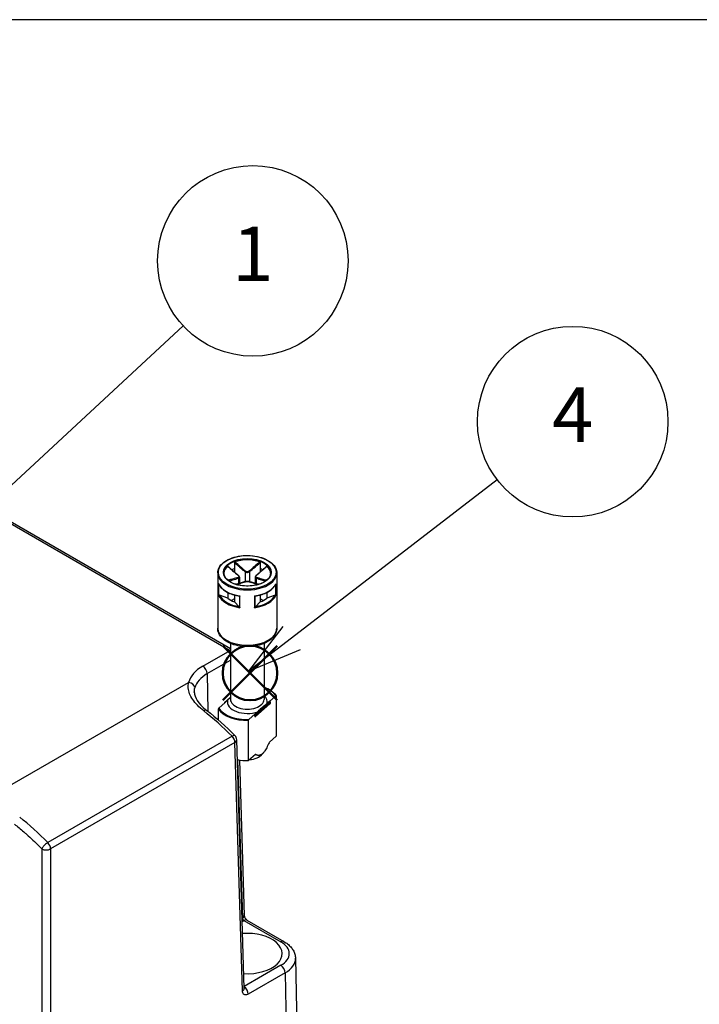
# Model space of a CAD drawing. Units: millimetres. Extents: x 0 to 2025, y 0 to 700.
# Drawn here: x 207 to 316, y 542 to 700 of the extents above; entities that cross this region are included whole.
import ezdxf

# ---------------------------------------------------------------- set-up
doc = ezdxf.new("R2010")
doc.units = ezdxf.units.MM
doc.header["$LTSCALE"] = 3
doc.layers.add('AM_12', color=7, linetype='Continuous', lineweight=50, plot=False)
doc.layers.add('AM_5', color=3, linetype='Continuous', lineweight=25)
doc.layers.add('TK1', color=7, linetype='Continuous', lineweight=25)
doc.styles.add('ACISOTS', font='isocp.shx', dxfattribs={"height": 1, "bigfont": 'extfont.shx'})

# ---------------------------------------------------------------- blocks, each defined once
blk = doc.blocks.new('TK-A3')
blk.add_lwpolyline([(0, 0), (403, 0), (403, 280), (0, 280)], close=True)
blk = doc.blocks.new('*S117')
at = {"layer": 'AM_12', "color": 4}
for p, q in [((239.38, 590.69), (248.13, 599.44)), ((239.38, 599.44), (248.13, 590.69))]:
    blk.add_line(p, q, dxfattribs=at)
blk.add_circle((243.75, 595.06), 4.38, dxfattribs=at)
blk = doc.blocks.new('*S120')
at = {"layer": 'AM_5', "color": 3}
blk.add_line((232.98, 650.84), (200.34, 620.54), dxfattribs=at)
at = {"layer": 'AM_5', "color": 3, "linetype": 'Continuous'}
for p, q in [((198.75, 622.26), (193.93, 614.59)), ((200.34, 620.54), (193.93, 614.59)), ((193.93, 614.59), (201.94, 618.82))]:
    blk.add_line(p, q, dxfattribs=at)
at = {"layer": 'AM_5', "color": 3}
blk.add_circle((244.21, 661.26), 15.31, dxfattribs=at)
at = {"layer": 'AM_5', "color": 7, "insert": (244.21, 661.26), "char_height": 8.75, "attachment_point": 5, "style": 'ACISOTS'}
blk.add_mtext('1', dxfattribs=at)
blk = doc.blocks.new('*S121')
at = {"layer": 'AM_5', "color": 3}
blk.add_line((283.47, 626.09), (250.44, 600.68), dxfattribs=at)
at = {"layer": 'AM_5', "color": 3, "linetype": 'Continuous'}
for p, q in [((249.01, 602.54), (243.5, 595.34)), ((250.44, 600.68), (243.5, 595.34)), ((243.5, 595.34), (251.87, 598.82))]:
    blk.add_line(p, q, dxfattribs=at)
at = {"layer": 'AM_5', "color": 3}
blk.add_circle((295.61, 635.43), 15.31, dxfattribs=at)
at = {"layer": 'AM_5', "color": 7, "insert": (295.61, 635.43), "char_height": 8.75, "attachment_point": 5, "style": 'ACISOTS'}
blk.add_mtext('4', dxfattribs=at)

msp = doc.modelspace()

# ---------------------------------------------------------------- linework, layer by layer
at = {"layer": 'TK1'}
for p, q in [((175.647, 636.18), (240.56, 598.702)), ((176.147, 636.23), (240.612, 599.011)), ((241.244, 612.796), (241.244, 611.814)), ((245.379, 612.796), (245.379, 611.814)), ((238.561, 611.151), (238.561, 602.251)), ((241.244, 611.814), (241.244, 611.287)), ((242.958, 611.311), (242.958, 609.72)), ((243.665, 611.311), (243.665, 609.72)), ((245.379, 611.814), (245.379, 611.287)), ((248.062, 611.151), (248.062, 602.251)), ((238.711, 609.406), (238.711, 607.529)), ((238.758, 607.551), (238.758, 609.293)), ((241.897, 610.291), (241.897, 609.408)), ((242.044, 610.464), (242.044, 609.45)), ((244.579, 610.464), (244.579, 609.45)), ((244.726, 610.291), (244.726, 609.408)), ((247.866, 609.293), (247.866, 607.551)), ((247.913, 607.529), (247.913, 609.406)), ((240.183, 607.099), (238.845, 607.545)), ((240.183, 607.99), (240.183, 607.099)), ((241.244, 607.58), (241.244, 606.487)), ((242.067, 607.402), (242.067, 605.64)), ((242.129, 605.555), (242.129, 607.433)), ((244.495, 607.433), (244.495, 605.555)), ((244.556, 605.64), (244.556, 607.402)), ((245.379, 607.58), (245.379, 606.487)), ((246.44, 607.99), (246.44, 607.099)), ((247.778, 607.545), (246.44, 607.099)), ((241.244, 606.977), (240.768, 606.702)), ((242.016, 605.714), (241.244, 606.487)), ((245.379, 606.487), (244.607, 605.714)), ((245.855, 606.702), (245.379, 606.977)), ((240.612, 599.808), (240.612, 590.82)), ((246.012, 599.808), (246.012, 590.82)), ((236.17, 596.168), (240.56, 598.702)), ((236.877, 594.957), (240.612, 597.113)), ((236.877, 594.957), (236.968, 588.91)), ((205.549, 577.183), (233.885, 593.542)), ((239.735, 590.314), (238.722, 589.421)), ((239.635, 590.233), (239.635, 590.226)), ((240.57, 591.103), (239.669, 590.308)), ((239.735, 590.314), (240.144, 590.675)), ((246.954, 590.108), (244.654, 588.079)), ((244.672, 588.367), (246.972, 590.396)), ((246.972, 590.151), (244.672, 588.122)), ((244.997, 588.841), (246.479, 590.148)), ((246.888, 590.509), (246.479, 590.148)), ((246.888, 590.509), (247.901, 591.403)), ((246.972, 590.396), (246.972, 590.151)), ((246.988, 590.428), (246.988, 590.183)), ((247.969, 591.381), (247.969, 584.93)), ((238.654, 589.28), (238.654, 587.507)), ((244.588, 588.48), (243.575, 587.587)), ((244.533, 588.106), (244.533, 588.35)), ((244.997, 588.841), (244.588, 588.48)), ((244.672, 588.122), (244.672, 588.367)), ((243.507, 580.995), (243.507, 587.446)), ((240.868, 584.918), (211.252, 567.819)), ((241.325, 583.905), (211.709, 566.806)), ((242.532, 543.987), (241.325, 583.905)), ((242.824, 544.411), (241.617, 584.329)), ((247.969, 584.93), (246.86, 583.952)), ((245.697, 582.001), (245.956, 582.316)), ((241.762, 581.135), (242.532, 555.669)), ((242.069, 581.084), (242.824, 556.093)), ((244.616, 581.973), (243.507, 580.995)), ((210.295, 566.806), (210.295, 526.191)), ((211.709, 566.806), (211.709, 526.191)), ((242.485, 555.642), (242.532, 555.669)), ((242.499, 555.164), (242.76, 555.315)), ((242.76, 555.315), (248.703, 551.883)), ((243.26, 555.364), (249.203, 551.933)), ((251.057, 549.233), (251.432, 531.667)), ((248.703, 548.107), (242.815, 544.708)), ((249.41, 546.897), (243.467, 543.465)), ((249.41, 546.897), (249.676, 529.175))]:
    msp.add_line(p, q, dxfattribs=at)
for centre, radius, start, end in [((239.735, 590.233), 0.1, 131.4139, 180), ((246.888, 590.428), 0.1, 0, 69.29804), ((246.888, 590.183), 0.1, 311.4139, 0), ((244.588, 588.154), 0.1, 249.29804, 311.4139), ((240.618, 584.299), 1, 1.7317, 44.88927)]:
    msp.add_arc(centre, radius, start, end, dxfattribs=at)
for major_axis in [(-4.651, 0), (-3.85, 0)]:
    msp.add_ellipse((243.312, 611.233), major_axis=major_axis, ratio=0.5773503, dxfattribs=at)
for centre, major_axis, ratio, start_param, end_param in [((243.312, 611.151), (-3.75, 0), 0.5773503, 3.1415927, 6.2831853), ((243.312, 611.069), (-3.75, 0), 0.5773503, 5.7248461, 6.2640697), ((243.312, 611.069), (-3.75, 0), 0.5773503, 4.1540498, 5.2707282), ((243.312, 611.069), (3.75, 0), 0.5773503, 0.0191156, 0.5583392), ((243.312, 611.151), (-4.751, 0), 0.5773503, 0, 3.1415927), ((243.312, 610.008), (3.75, 0), 0.5773503, 2.1548366, 2.2899487), ((241.827, 610.658), (0.064, 0.0768), 0.4387823, 0, 0.7269789), ((243.029, 611.352), (0.064, 0.0768), 0.4387823, 1.0190895, 2.4438305), ((243.594, 611.352), (-0.064, 0.0768), 0.4387823, 3.8393548, 5.2640959), ((244.797, 610.658), (-0.064, 0.0768), 0.4387823, 5.5562064, 6.2831853), ((243.312, 610.008), (3.75, 0), 0.5773503, 0.8516439, 0.9867561), ((243.312, 610.089), (-4.751, 0), 0.5773503, 0.2516598, 1.3191365), ((241.827, 610.332), (-0.0306, 0.0952), 0.6885759, 4.0625228, 5.4872639), ((243.029, 609.638), (-0.0306, 0.0952), 0.6885759, 5.7793744, 6.2831853), ((243.594, 609.638), (0.0306, 0.0952), 0.6885759, 0, 0.5038109), ((243.312, 610.089), (4.751, 0), 0.5773503, 4.9640488, 6.0315255), ((244.797, 610.332), (0.0306, 0.0952), 0.6885759, 0.7959214, 2.2206625), ((243.312, 608.211), (-4.751, 0), 0.5773503, 0.2516598, 1.3191365), ((243.312, 608.293), (-4.651, 0), 0.5773503, 0.2822283, 1.288568), ((243.312, 608.211), (4.751, 0), 0.5773503, 4.9640488, 6.0315255), ((243.312, 608.293), (4.651, 0), 0.5773503, 4.9946173, 6.000957), ((243.312, 608.293), (3.75, 0), 0.5773503, 3.7256329, 4.1283487), ((243.312, 608.293), (3.75, 0), 0.5773503, 5.2964292, 5.6991451), ((243.312, 602.251), (4.751, 0), 0.5773503, 3.1415927, 6.2831853), ((240.56, 597.886), (-0.5, -0.866), 0.5773503, 3.8543884, 3.9269908), ((240.56, 597.886), (0.5, -0.866), 0.5773503, 2.283592, 2.3561945), ((241.897, 592.861), (-8.099, 0), 0.5773503, 5.4977871, 6.1370103), ((241.897, 592.059), (-7.099, 0), 0.5773503, 5.4977871, 6.1369659), ((236.17, 595.351), (0.5, -0.866), 0.5773503, 0.8028515, 2.3561954), ((233.885, 592.726), (0.969, -0.247), 0.807789, 0.2205993, 1.7739423), ((243.312, 590.412), (4.9, 0), 0.5773503, 0.3578899, 0.9872098), ((239.735, 590.233), (-0.1, 0), 0.5773503, 0, 0.1052774), ((239.735, 590.233), (-0.0661, 0.075), 0.6831609, 5.371396, 6.2831853), ((243.312, 590.412), (-3.2, 0), 0.5773503, 6.1400835, 8.4087381), ((243.312, 590.82), (2.7, 0), 0.5773503, 3.1415926, 6.2831853), ((243.312, 590.412), (3.2, 0), 0.5773503, 6.1400835, 6.8497496), ((246.888, 590.428), (0.0354, 0.0935), 0.4471665, 0, 0.7016519), ((246.888, 590.428), (0.0661, -0.075), 0.6831609, 0.6590071, 2.2298034), ((246.888, 590.183), (0.0661, -0.075), 0.6831609, 0, 0.6590071), ((246.888, 590.428), (0.1, 0), 0.5773503, 5.7036145, 6.2831853), ((246.888, 590.183), (0.1, 0), 0.5773503, 5.7036145, 6.2831853), ((236.178, 588.26), (0.617, 0.787), 0.4617989, 0.00006, 0.8598721), ((232.018, 562.262), (-18.963, 31.766), 0.5674659, 5.1274039, 5.3078632), ((243.312, 590.33), (-5, 0), 0.5773503, 0.3724968, 1.6099542), ((243.312, 590.412), (-4.9, 0), 0.5773503, 0.3578899, 1.6245611), ((244.588, 588.399), (0.0354, 0.0935), 0.4471665, 0.7016519, 2.2724482), ((244.588, 588.399), (-0.1, 0), 0.5773503, 0.9912255, 2.5620218), ((244.588, 588.399), (-0.0661, 0.075), 0.6831609, 3.8005997, 5.371396), ((244.588, 588.154), (0.1, 0), 0.5773503, 4.1328182, 5.7036145), ((244.588, 588.154), (-0.0354, -0.0935), 0.4471665, 5.4140409, 6.2831853), ((244.588, 588.154), (0.0661, -0.075), 0.6831609, 0, 0.6590071), ((240.618, 584.299), (0.709, 0.706), 0.3319013, 0.0000512, 0.9093856), ((240.618, 584.299), (-0.5, 0.866), 0.5773503, 3.9444441, 5.1357963), ((240.618, 584.299), (1, 0.03), 0.5771744, 5.4804915, 6.2831853), ((243.312, 583.88), (-5, 0), 0.5773503, 1.2455156, 1.6099542), ((243.312, 582.655), (-2.641, 0), 0.5773503, 1.7097327, 2.6982732), ((201.572, 544.684), (18.021, -32.31), 0.5870682, 2.0027908, 2.1832518), ((211.002, 567.2), (-0.5, 0.866), 0.5773503, 3.9444441, 5.1357971), ((211.002, 567.2), (-1, 0), 0.5570252, 0.7855503, 2.3560422), ((241.825, 556.063), (1, 0.03), 0.5771749, 5.4804919, 6.2831696), ((242.76, 554.498), (0.5, 0.866), 0.5773503, 0.0002553, 0.7853982), ((241.825, 556.063), (0.999, 0.03), 0.5771749, 6.2831745, 6.2832307), ((242.76, 554.498), (0.5, 0.866), 0.5773503, 0, 0.0002553), ((243.312, 549.995), (5.6, 0), 0.5773503, 4.6124231, 7.9888541), ((248.703, 551.067), (0.5, 0.866), 0.5773503, 0, 0.7854006), ((245.433, 549.995), (4.625, 0), 0.5773503, 5.4977871, 7.0685835), ((245.433, 549.193), (5.624, 0), 0.5773503, 5.4977871, 6.2955283), ((248.703, 547.291), (-0.5, 0.866), 0.5773503, 3.9444442, 5.4977896), ((241.825, 544.381), (1, 0.03), 0.5771744, 5.4804915, 6.2831069), ((242.76, 543.859), (-0.5, 0.866), 0.5773509, 3.9444413, 5.4160108), ((241.825, 544.381), (1, 0.03), 0.5771744, 6.2831072, 6.2831856), ((243.312, 540.848), (5.503, 0), 0.5773503, 1.7108496, 1.7108519)]:
    msp.add_ellipse(centre, major_axis=major_axis, ratio=ratio, start_param=start_param, end_param=end_param, dxfattribs=at)
for points, knots in [([(238.561, 611.151), (238.561, 611.444), (238.64, 611.736), (238.947, 612.294), (239.178, 612.559), (239.773, 613.037), (240.139, 613.248), (240.966, 613.593), (241.428, 613.726), (242.397, 613.9), (242.906, 613.941), (243.918, 613.929), (244.423, 613.875), (245.378, 613.678), (245.829, 613.534), (246.631, 613.169), (246.983, 612.948), (247.55, 612.449), (247.765, 612.171), (248.007, 611.642), (248.062, 611.397), (248.062, 611.151)], [2.3561945, 2.3561945, 2.3561945, 2.3561945, 2.6634027, 2.6634027, 2.9791198, 2.9791198, 3.3020186, 3.3020186, 3.6254836, 3.6254836, 3.9483472, 3.9483472, 4.2709805, 4.2709805, 4.5939112, 4.5939112, 4.9174382, 4.9174382, 5.2399133, 5.2399133, 5.4977871, 5.4977871, 5.4977871, 5.4977871]), ([(240.131, 612.216), (240.138, 612.223), (240.145, 612.227), (240.157, 612.23), (240.163, 612.229), (240.169, 612.226), (240.17, 612.225), (240.171, 612.224)], [0, 0, 0, 0, 0.0038948973, 0.0038948973, 0.0076036097, 0.0076036097, 0.0083552873, 0.0083552873, 0.0083552873, 0.0083552873]), ([(240.131, 612.216), (240.406, 611.975), (240.68, 611.735), (241.254, 611.239), (241.552, 610.982), (241.852, 610.734)], [-0.2503683, -0.2503683, -0.2503683, -0.2503683, -0.13010749, -0.13010749, 0, 0, 0, 0]), ([(241.891, 610.735), (241.776, 610.831), (241.661, 610.928), (241.431, 611.125), (241.316, 611.224), (241.087, 611.423), (240.972, 611.522), (240.743, 611.722), (240.629, 611.823), (240.399, 612.023), (240.285, 612.124), (240.171, 612.224)], [0, 0, 0, 0, 0.05020978, 0.05020978, 0.10041956, 0.10041956, 0.15062934, 0.15062934, 0.20083912, 0.20083912, 0.2510489, 0.2510489, 0.2510489, 0.2510489]), ([(241.244, 612.796), (241.244, 612.807), (241.246, 612.818), (241.255, 612.841), (241.26, 612.852), (241.275, 612.872), (241.284, 612.881), (241.304, 612.896), (241.314, 612.902), (241.325, 612.905)], [0, 0, 0, 0, 0.004049482, 0.004049482, 0.007869406, 0.007869406, 0.011568181, 0.011568181, 0.015365779, 0.015365779, 0.015365779, 0.015365779]), ([(241.244, 612.796), (241.411, 612.649), (241.578, 612.503), (241.851, 612.263), (241.957, 612.17), (242.064, 612.078), (242.213, 611.948), (242.361, 611.819), (242.659, 611.563), (242.808, 611.436), (242.958, 611.311)], [0.01033558, 0.01033558, 0.01033558, 0.01033558, 0.08347295, 0.08347295, 0.13010749, 0.13010749, 0.13010749, 0.19516123, 0.19516123, 0.26021497, 0.26021497, 0.26021497, 0.26021497]), ([(243.034, 611.416), (242.886, 611.541), (242.738, 611.669), (242.442, 611.925), (242.294, 612.054), (242.146, 612.184), (242.04, 612.277), (241.934, 612.37), (241.66, 612.61), (241.493, 612.758), (241.325, 612.905)], [-0.26021497, -0.26021497, -0.26021497, -0.26021497, -0.19516123, -0.19516123, -0.13010749, -0.13010749, -0.13010749, -0.08347295, -0.08347295, -0.00984667, -0.00984667, -0.00984667, -0.00984667]), ([(245.298, 612.905), (245.025, 612.664), (244.751, 612.423), (244.181, 611.925), (243.885, 611.666), (243.59, 611.416)], [-0.2503683, -0.2503683, -0.2503683, -0.2503683, -0.13010749, -0.13010749, 0, 0, 0, 0]), ([(243.665, 611.311), (243.965, 611.561), (244.262, 611.819), (244.833, 612.316), (245.106, 612.555), (245.379, 612.796)], [0, 0, 0, 0, 0.13010749, 0.13010749, 0.2498794, 0.2498794, 0.2498794, 0.2498794]), ([(246.453, 612.224), (246.338, 612.124), (246.224, 612.023), (245.995, 611.823), (245.88, 611.722), (245.651, 611.522), (245.536, 611.423), (245.307, 611.224), (245.192, 611.125), (244.963, 610.928), (244.848, 610.831), (244.733, 610.735)], [0.00916608, 0.00916608, 0.00916608, 0.00916608, 0.05937585, 0.05937585, 0.10958563, 0.10958563, 0.15979541, 0.15979541, 0.21000519, 0.21000519, 0.26021497, 0.26021497, 0.26021497, 0.26021497]), ([(244.771, 610.734), (244.921, 610.858), (245.071, 610.984), (245.37, 611.239), (245.519, 611.368), (245.667, 611.497), (245.774, 611.589), (245.881, 611.682), (246.156, 611.922), (246.324, 612.069), (246.492, 612.216)], [-0.26021497, -0.26021497, -0.26021497, -0.26021497, -0.19516123, -0.19516123, -0.13010749, -0.13010749, -0.13010749, -0.08347295, -0.08347295, -0.00984667, -0.00984667, -0.00984667, -0.00984667]), ([(245.298, 612.905), (245.309, 612.902), (245.32, 612.896), (245.34, 612.88), (245.348, 612.871), (245.363, 612.852), (245.369, 612.841), (245.377, 612.818), (245.379, 612.807), (245.379, 612.796)], [0, 0, 0, 0, 0.003894897, 0.003894897, 0.00760361, 0.00760361, 0.011316401, 0.011316401, 0.015358705, 0.015358705, 0.015358705, 0.015358705]), ([(246.453, 612.224), (246.454, 612.225), (246.455, 612.226), (246.461, 612.23), (246.466, 612.23), (246.479, 612.227), (246.485, 612.222), (246.492, 612.216)], [0.0070073678, 0.0070073678, 0.0070073678, 0.0070073678, 0.0078694059, 0.0078694059, 0.0115681806, 0.0115681806, 0.0153657794, 0.0153657794, 0.0153657794, 0.0153657794]), ([(247.062, 611.151), (247.062, 610.92), (246.994, 610.688), (246.728, 610.252), (246.536, 610.048), (246.049, 609.687), (245.757, 609.529), (245.099, 609.273), (244.733, 609.175), (243.966, 609.049), (243.563, 609.021), (242.763, 609.039), (242.366, 609.085), (241.617, 609.245), (241.266, 609.36), (240.647, 609.645), (240.378, 609.815), (239.948, 610.191), (239.788, 610.397), (239.604, 610.787), (239.562, 610.969), (239.562, 611.151)], [5.4977871, 5.4977871, 5.4977871, 5.4977871, 5.8360556, 5.8360556, 6.1595089, 6.1595089, 6.4753262, 6.4753262, 6.7910977, 6.7910977, 7.1076267, 7.1076267, 7.4243985, 7.4243985, 7.7407731, 7.7407731, 8.0563621, 8.0563621, 8.3728845, 8.3728845, 8.6393798, 8.6393798, 8.6393798, 8.6393798]), ([(241.852, 610.734), (241.919, 610.679), (241.963, 610.614), (241.973, 610.516), (241.959, 610.48), (241.908, 610.436), (241.882, 610.423), (241.852, 610.413)], [-0.063125449, -0.063125449, -0.063125449, -0.063125449, -0.034066887, -0.034066887, -0.013102649, -0.013102649, 0, 0, 0, 0]), ([(242.044, 610.464), (242.044, 610.485), (242.041, 610.506), (242.03, 610.547), (242.023, 610.566), (242.004, 610.604), (241.993, 610.622), (241.968, 610.657), (241.955, 610.673), (241.924, 610.705), (241.908, 610.721), (241.891, 610.735)], [0.031546944, 0.031546944, 0.031546944, 0.031546944, 0.037862645, 0.037862645, 0.044178346, 0.044178346, 0.050494047, 0.050494047, 0.056809748, 0.056809748, 0.063125449, 0.063125449, 0.063125449, 0.063125449]), ([(242.958, 611.311), (242.996, 611.282), (243.04, 611.257), (243.166, 611.207), (243.255, 611.192), (243.465, 611.202), (243.582, 611.246), (243.665, 611.311)], [0, 0, 0, 0, 0.013102649, 0.013102649, 0.034066887, 0.034066887, 0.063125449, 0.063125449, 0.063125449, 0.063125449]), ([(243.59, 611.416), (243.524, 611.361), (243.432, 611.323), (243.267, 611.314), (243.197, 611.327), (243.098, 611.369), (243.063, 611.391), (243.034, 611.416)], [-0.063125449, -0.063125449, -0.063125449, -0.063125449, -0.034066887, -0.034066887, -0.013102649, -0.013102649, 0, 0, 0, 0]), ([(244.733, 610.735), (244.715, 610.721), (244.699, 610.705), (244.668, 610.673), (244.655, 610.657), (244.63, 610.622), (244.619, 610.604), (244.6, 610.566), (244.593, 610.546), (244.582, 610.506), (244.579, 610.485), (244.579, 610.464)], [0, 0, 0, 0, 0.006309389, 0.006309389, 0.012618778, 0.012618778, 0.018928166, 0.018928166, 0.025237555, 0.025237555, 0.031546944, 0.031546944, 0.031546944, 0.031546944]), ([(244.771, 610.413), (244.704, 610.434), (244.661, 610.475), (244.65, 610.567), (244.665, 610.612), (244.715, 610.682), (244.741, 610.709), (244.771, 610.734)], [-0.063125449, -0.063125449, -0.063125449, -0.063125449, -0.034066887, -0.034066887, -0.013102649, -0.013102649, 0, 0, 0, 0]), ([(238.725, 609.36), (238.719, 609.374), (238.714, 609.389), (238.711, 609.405), (238.711, 609.406), (238.711, 609.406)], [0.005436482, 0.005436482, 0.005436482, 0.005436482, 0.0096173716, 0.0096173716, 0.0097969805, 0.0097969805, 0.0097969805, 0.0097969805]), ([(238.725, 609.36), (238.812, 609.17), (238.933, 608.987), (239.236, 608.641), (239.418, 608.478), (239.833, 608.179), (240.067, 608.043), (240.577, 607.801), (240.853, 607.696), (241.436, 607.522), (241.743, 607.453), (242.059, 607.402)], [4.1858983, 4.1858983, 4.1858983, 4.1858983, 4.3944294, 4.3944294, 4.6029604, 4.6029604, 4.8114915, 4.8114915, 5.0200226, 5.0200226, 5.2285537, 5.2285537, 5.2285537, 5.2285537]), ([(241.852, 610.413), (241.702, 610.366), (241.552, 610.322), (241.254, 610.235), (241.105, 610.193), (240.956, 610.151), (240.849, 610.121), (240.742, 610.091), (240.499, 610.024), (240.363, 609.986), (240.227, 609.949)], [-0.26021497, -0.26021497, -0.26021497, -0.26021497, -0.19516123, -0.19516123, -0.13010749, -0.13010749, -0.13010749, -0.08347295, -0.08347295, -0.02384422, -0.02384422, -0.02384422, -0.02384422]), ([(240.362, 609.845), (240.469, 609.875), (240.576, 609.904), (240.79, 609.964), (240.897, 609.994), (241.003, 610.025), (241.152, 610.067), (241.301, 610.11), (241.599, 610.198), (241.748, 610.243), (241.897, 610.291)], [0.03642364, 0.03642364, 0.03642364, 0.03642364, 0.08347295, 0.08347295, 0.13010749, 0.13010749, 0.13010749, 0.19516123, 0.19516123, 0.26021497, 0.26021497, 0.26021497, 0.26021497]), ([(242.998, 609.733), (242.884, 609.696), (242.769, 609.661), (242.54, 609.592), (242.425, 609.559), (242.196, 609.493), (242.081, 609.46), (241.852, 609.395), (241.738, 609.363), (241.58, 609.32), (241.538, 609.308), (241.495, 609.296)], [0, 0, 0, 0, 0.05021899, 0.05021899, 0.10043798, 0.10043798, 0.15065697, 0.15065697, 0.20087596, 0.20087596, 0.2196449, 0.2196449, 0.2196449, 0.2196449]), ([(241.521, 609.288), (241.73, 609.346), (241.938, 609.404), (242.442, 609.549), (242.738, 609.635), (243.034, 609.731)], [-0.22158564, -0.22158564, -0.22158564, -0.22158564, -0.13010749, -0.13010749, 0, 0, 0, 0]), ([(241.897, 610.291), (241.935, 610.305), (241.967, 610.324), (242.025, 610.378), (242.044, 610.419), (242.044, 610.464)], [0, 0, 0, 0, 0.013102649, 0.013102649, 0.031546944, 0.031546944, 0.031546944, 0.031546944]), ([(243.625, 609.733), (243.59, 609.744), (243.551, 609.753), (243.468, 609.766), (243.424, 609.77), (243.334, 609.774), (243.288, 609.774), (243.198, 609.77), (243.155, 609.766), (243.072, 609.753), (243.033, 609.744), (242.998, 609.733)], [0, 0, 0, 0, 0.01262509, 0.01262509, 0.02525018, 0.02525018, 0.037875269, 0.037875269, 0.050500359, 0.050500359, 0.063125449, 0.063125449, 0.063125449, 0.063125449]), ([(243.034, 609.731), (243.1, 609.753), (243.191, 609.766), (243.356, 609.769), (243.426, 609.764), (243.525, 609.749), (243.56, 609.741), (243.59, 609.731)], [-0.063125449, -0.063125449, -0.063125449, -0.063125449, -0.034066887, -0.034066887, -0.013102649, -0.013102649, 0, 0, 0, 0]), ([(243.59, 609.731), (243.737, 609.683), (243.885, 609.638), (244.181, 609.549), (244.329, 609.506), (244.477, 609.464), (244.583, 609.433), (244.689, 609.403), (244.898, 609.345), (245, 609.316), (245.102, 609.288)], [-0.26021497, -0.26021497, -0.26021497, -0.26021497, -0.19516123, -0.19516123, -0.13010749, -0.13010749, -0.13010749, -0.08347295, -0.08347295, -0.03862933, -0.03862933, -0.03862933, -0.03862933]), ([(245.128, 609.296), (245.086, 609.308), (245.043, 609.32), (244.886, 609.363), (244.771, 609.395), (244.542, 609.46), (244.427, 609.493), (244.198, 609.559), (244.084, 609.592), (243.854, 609.661), (243.74, 609.696), (243.625, 609.733)], [0.04057007, 0.04057007, 0.04057007, 0.04057007, 0.05933901, 0.05933901, 0.109558, 0.109558, 0.15977699, 0.15977699, 0.20999598, 0.20999598, 0.26021497, 0.26021497, 0.26021497, 0.26021497]), ([(244.564, 607.402), (244.88, 607.453), (245.187, 607.522), (245.77, 607.696), (246.046, 607.801), (246.556, 608.043), (246.79, 608.179), (247.206, 608.478), (247.387, 608.641), (247.69, 608.987), (247.811, 609.17), (247.898, 609.36)], [5.7670206, 5.7670206, 5.7670206, 5.7670206, 5.9755517, 5.9755517, 6.1840828, 6.1840828, 6.3926138, 6.3926138, 6.6011449, 6.6011449, 6.809676, 6.809676, 6.809676, 6.809676]), ([(244.579, 610.464), (244.579, 610.457), (244.58, 610.451), (244.588, 610.377), (244.642, 610.322), (244.726, 610.291)], [0.031546944, 0.031546944, 0.031546944, 0.031546944, 0.034066887, 0.034066887, 0.063125449, 0.063125449, 0.063125449, 0.063125449]), ([(244.726, 610.291), (245.025, 610.195), (245.323, 610.109), (245.834, 609.964), (246.048, 609.904), (246.262, 609.845)], [0, 0, 0, 0, 0.13010749, 0.13010749, 0.22379133, 0.22379133, 0.22379133, 0.22379133]), ([(246.396, 609.949), (246.154, 610.015), (245.911, 610.082), (245.37, 610.235), (245.071, 610.319), (244.771, 610.413)], [-0.23637075, -0.23637075, -0.23637075, -0.23637075, -0.13010749, -0.13010749, 0, 0, 0, 0]), ([(247.913, 609.406), (247.912, 609.406), (247.912, 609.405), (247.909, 609.389), (247.905, 609.374), (247.898, 609.36)], [-0.0002010226, -0.0002010226, -0.0002010226, -0.0002010226, 0, 0, 0.0046793518, 0.0046793518, 0.0046793518, 0.0046793518]), ([(238.711, 607.529), (238.711, 607.529), (238.711, 607.529), (238.714, 607.532), (238.72, 607.535), (238.735, 607.543), (238.746, 607.547), (238.758, 607.551)], [-0.000201023, -0.000201023, -0.000201023, -0.000201023, 0, 0, 0.005097017, 0.005097017, 0.010763993, 0.010763993, 0.010763993, 0.010763993]), ([(238.845, 607.545), (238.828, 607.551), (238.808, 607.555), (238.78, 607.555), (238.768, 607.554), (238.758, 607.551)], [-0.018128931, -0.018128931, -0.018128931, -0.018128931, -0.012188051, -0.012188051, -0.008106522, -0.008106522, -0.008106522, -0.008106522]), ([(242.129, 607.433), (242.128, 607.433), (242.128, 607.432), (242.116, 607.424), (242.104, 607.417), (242.083, 607.407), (242.074, 607.403), (242.067, 607.402)], [-0.000201023, -0.000201023, -0.000201023, -0.000201023, 0, 0, 0.005097017, 0.005097017, 0.010763993, 0.010763993, 0.010763993, 0.010763993]), ([(244.556, 607.402), (244.549, 607.403), (244.54, 607.407), (244.519, 607.417), (244.508, 607.424), (244.495, 607.432), (244.495, 607.433), (244.495, 607.433)], [0, 0, 0, 0, 0.0050633083, 0.0050633083, 0.0096173716, 0.0096173716, 0.0097969805, 0.0097969805, 0.0097969805, 0.0097969805]), ([(247.866, 607.551), (247.856, 607.554), (247.843, 607.555), (247.816, 607.555), (247.795, 607.551), (247.778, 607.545)], [-0.064891572, -0.064891572, -0.064891572, -0.064891572, -0.060810043, -0.060810043, -0.054869163, -0.054869163, -0.054869163, -0.054869163]), ([(247.866, 607.551), (247.878, 607.547), (247.888, 607.543), (247.904, 607.535), (247.909, 607.532), (247.912, 607.529), (247.912, 607.529), (247.913, 607.529)], [0, 0, 0, 0, 0.0050633083, 0.0050633083, 0.0096173716, 0.0096173716, 0.0097969805, 0.0097969805, 0.0097969805, 0.0097969805]), ([(242.067, 605.64), (242.061, 605.653), (242.054, 605.665), (242.038, 605.69), (242.026, 605.704), (242.016, 605.714)], [-0.064891572, -0.064891572, -0.064891572, -0.064891572, -0.060810043, -0.060810043, -0.054869163, -0.054869163, -0.054869163, -0.054869163]), ([(242.067, 605.64), (242.074, 605.625), (242.083, 605.61), (242.104, 605.581), (242.116, 605.568), (242.128, 605.556), (242.128, 605.556), (242.129, 605.555)], [0, 0, 0, 0, 0.0050633083, 0.0050633083, 0.0096173716, 0.0096173716, 0.0097969805, 0.0097969805, 0.0097969805, 0.0097969805]), ([(244.495, 605.555), (244.495, 605.556), (244.495, 605.556), (244.508, 605.568), (244.519, 605.581), (244.54, 605.61), (244.549, 605.625), (244.556, 605.64)], [-0.000201023, -0.000201023, -0.000201023, -0.000201023, 0, 0, 0.005097017, 0.005097017, 0.010763993, 0.010763993, 0.010763993, 0.010763993]), ([(244.607, 605.714), (244.597, 605.704), (244.585, 605.69), (244.569, 605.665), (244.562, 605.653), (244.556, 605.64)], [-0.018128931, -0.018128931, -0.018128931, -0.018128931, -0.012188051, -0.012188051, -0.008106522, -0.008106522, -0.008106522, -0.008106522]), ([(248.062, 602.251), (248.062, 601.955), (247.992, 601.661), (247.723, 601.093), (247.514, 600.823), (246.966, 600.315), (246.611, 600.086), (245.801, 599.704), (245.342, 599.554), (244.376, 599.353), (243.869, 599.3), (242.856, 599.294), (242.35, 599.34), (241.383, 599.527), (240.922, 599.668), (240.089, 600.04), (239.716, 600.272), (239.112, 600.811), (238.876, 601.118), (238.62, 601.71), (238.561, 601.98), (238.561, 602.251)], [5.4977871, 5.4977871, 5.4977871, 5.4977871, 5.7650527, 5.7650527, 6.0559297, 6.0559297, 6.3840952, 6.3840952, 6.7221357, 6.7221357, 7.0576442, 7.0576442, 7.3916499, 7.3916499, 7.7269725, 7.7269725, 8.0649543, 8.0649543, 8.3943668, 8.3943668, 8.6393798, 8.6393798, 8.6393798, 8.6393798]), ([(236.305, 588.989), (235.935, 589.279), (235.274, 589.871), (234.505, 590.8), (233.998, 591.741), (233.776, 592.672), (233.818, 593.255), (233.885, 593.542)], [0.00000004, 0.00000004, 0.00000004, 0.00000004, 0.2, 0.4, 0.6, 0.8, 0.99999998, 0.99999998, 0.99999998, 0.99999998]), ([(234.799, 592), (234.803, 591.787), (234.846, 591.559), (235.088, 590.888), (235.398, 590.397), (236.114, 589.622), (236.436, 589.328), (236.795, 589.046)], [0, 0, 0, 0, 0.14983578, 0.14983578, 0.41134512, 0.41134512, 0.5692554, 0.5692554, 0.5692554, 0.5692554]), ([(246.012, 592.798), (246.188, 592.732), (246.358, 592.659), (246.836, 592.426), (247.12, 592.248), (247.606, 591.855), (247.808, 591.64), (247.961, 591.412)], [4.50203079, 4.50203079, 4.50203079, 4.50203079, 4.62881984, 4.62881984, 4.87784122, 4.87784122, 5.12686261, 5.12686261, 5.12686261, 5.12686261]), ([(240.612, 591.145), (240.533, 591.063), (240.454, 590.98), (240.308, 590.83), (240.219, 590.741), (240.144, 590.675)], [0.522900695, 0.522900695, 0.522900695, 0.522900695, 0.562513381, 0.562513381, 0.603361489, 0.603361489, 0.603361489, 0.603361489]), ([(244.997, 588.841), (245.072, 588.907), (245.161, 588.996), (245.392, 589.234), (245.58, 589.437), (245.896, 589.716), (246.084, 589.844), (246.315, 590.014), (246.404, 590.083), (246.479, 590.148)], [0.34842883, 0.34842883, 0.34842883, 0.34842883, 0.38927694, 0.38927694, 0.47577438, 0.47577438, 0.56227182, 0.56227182, 0.60311992, 0.60311992, 0.60311992, 0.60311992]), ([(247.901, 591.403), (247.91, 591.411), (247.921, 591.417), (247.937, 591.423), (247.945, 591.423), (247.956, 591.418), (247.961, 591.413), (247.967, 591.4), (247.969, 591.39), (247.969, 591.381)], [0.049967732, 0.049967732, 0.049967732, 0.049967732, 0.05486538, 0.05486538, 0.059250346, 0.059250346, 0.063102118, 0.063102118, 0.066560853, 0.066560853, 0.066560853, 0.066560853]), ([(238.722, 589.421), (238.713, 589.413), (238.703, 589.401), (238.687, 589.378), (238.678, 589.364), (238.667, 589.339), (238.662, 589.325), (238.656, 589.302), (238.654, 589.289), (238.654, 589.28)], [0.049965295, 0.049965295, 0.049965295, 0.049965295, 0.054862943, 0.054862943, 0.059247909, 0.059247909, 0.063099682, 0.063099682, 0.066558417, 0.066558417, 0.066558417, 0.066558417]), ([(243.507, 587.446), (243.507, 587.455), (243.509, 587.468), (243.515, 587.491), (243.52, 587.505), (243.531, 587.53), (243.539, 587.544), (243.555, 587.567), (243.566, 587.579), (243.575, 587.587)], [0.066560853, 0.066560853, 0.066560853, 0.066560853, 0.070019589, 0.070019589, 0.073871361, 0.073871361, 0.078256327, 0.078256327, 0.083153975, 0.083153975, 0.083153975, 0.083153975]), ([(205.898, 570.792), (206.399, 570.394), (206.896, 569.981), (207.389, 569.553), (207.538, 569.423), (207.687, 569.292), (207.836, 569.16), (208.178, 568.855), (208.519, 568.542), (208.857, 568.222), (209.203, 567.896), (209.545, 567.562), (209.885, 567.222), (210.022, 567.084), (210.159, 566.946), (210.295, 566.806)], [0, 0, 0, 0, 0.3333333, 0.3333333, 0.3333333, 0.4340205, 0.4340205, 0.4340205, 0.6666667, 0.6666667, 0.6666667, 0.9042999, 0.9042999, 0.9042999, 1, 1, 1, 1]), ([(211.252, 567.819), (211.178, 567.776), (211.102, 567.726), (211.025, 567.668), (210.947, 567.609), (210.869, 567.541), (210.793, 567.47), (210.718, 567.398), (210.646, 567.322), (210.581, 567.246), (210.516, 567.169), (210.458, 567.091), (210.409, 567.017), (210.361, 566.943), (210.321, 566.872), (210.295, 566.806)], [0.00000013, 0.00000013, 0.00000013, 0.00000013, 0.2, 0.2, 0.2, 0.4, 0.4, 0.4, 0.6, 0.6, 0.6, 0.8, 0.8, 0.8, 1, 1, 1, 1]), ([(242.532, 555.669), (242.533, 555.656), (242.535, 555.643), (242.537, 555.63), (242.54, 555.617), (242.544, 555.604), (242.548, 555.59), (242.553, 555.575), (242.559, 555.559), (242.566, 555.544), (242.571, 555.532), (242.576, 555.52), (242.583, 555.508), (242.592, 555.492), (242.602, 555.475), (242.612, 555.459), (242.619, 555.449), (242.625, 555.44), (242.632, 555.431), (242.645, 555.414), (242.659, 555.398), (242.674, 555.383), (242.68, 555.376), (242.687, 555.37), (242.693, 555.364), (242.71, 555.349), (242.726, 555.336), (242.743, 555.325), (242.749, 555.321), (242.754, 555.318), (242.76, 555.315)], [0.00000057, 0.00000057, 0.00000057, 0.00000057, 0.10000642, 0.10000642, 0.10000642, 0.2, 0.2, 0.2, 0.31311122, 0.31311122, 0.31311122, 0.4, 0.4, 0.4, 0.52583443, 0.52583443, 0.52583443, 0.6, 0.6, 0.6, 0.73899205, 0.73899205, 0.73899205, 0.8, 0.8, 0.8, 0.95192475, 0.95192475, 0.95192475, 1, 1, 1, 1]), ([(242.824, 556.093), (242.825, 556.081), (242.826, 556.063), (242.834, 556.017), (242.84, 555.988), (242.858, 555.925), (242.87, 555.89), (242.901, 555.814), (242.92, 555.773), (242.965, 555.69), (242.991, 555.647), (243.047, 555.568), (243.076, 555.531), (243.134, 555.467), (243.162, 555.439), (243.209, 555.398), (243.23, 555.383), (243.25, 555.37), (243.255, 555.367), (243.259, 555.364)], [0, 0, 0, 0, 0.01263501, 0.01263501, 0.02510928, 0.02510928, 0.03771424, 0.03771424, 0.05161321, 0.05161321, 0.06619603, 0.06619603, 0.08106449, 0.08106449, 0.09542765, 0.09542765, 0.10885008, 0.10885008, 0.11411337, 0.11411337, 0.11411337, 0.11411337]), ([(249.203, 551.933), (249.41, 551.813), (249.606, 551.682), (249.97, 551.394), (250.138, 551.238), (250.44, 550.9), (250.574, 550.717), (250.799, 550.327), (250.89, 550.12), (251.016, 549.686), (251.052, 549.46), (251.057, 549.233)], [4.71238898, 4.71238898, 4.71238898, 4.71238898, 4.86700001, 4.86700001, 5.02161105, 5.02161105, 5.17622208, 5.17622208, 5.33083311, 5.33083311, 5.48544415, 5.48544415, 5.48544415, 5.48544415]), ([(243.467, 543.465), (243.367, 543.408), (243.272, 543.371), (243.181, 543.354), (243.09, 543.336), (243.003, 543.337), (242.925, 543.358), (242.847, 543.378), (242.779, 543.416), (242.721, 543.473), (242.664, 543.529), (242.618, 543.602), (242.586, 543.688), (242.554, 543.774), (242.535, 543.873), (242.532, 543.987)], [0, 0, 0, 0, 0.2, 0.2, 0.2, 0.4, 0.4, 0.4, 0.6, 0.6, 0.6, 0.8, 0.8, 0.8, 1, 1, 1, 1])]:
    msp.add_open_spline(points, degree=3, knots=knots, dxfattribs=at)
for points in [[(242.059, 607.402), (242.062, 607.402), (242.064, 607.402), (242.067, 607.402)], [(244.556, 607.402), (244.559, 607.402), (244.562, 607.402), (244.564, 607.402)], [(234.799, 592), (234.794, 592.224), (234.82, 592.443), (234.874, 592.656)], [(234.799, 592), (234.799, 592), (234.799, 592), (234.799, 592)], [(236.795, 589.046), (238.337, 587.836), (239.859, 586.478), (241.326, 585.005)], [(242.824, 544.411), (242.825, 544.403), (242.825, 544.4), (242.825, 544.4)]]:
    msp.add_open_spline(points, degree=3, dxfattribs=at)
msp.add_rational_spline([(246.86, 583.952), (245.738, 581.372), (244.616, 581.973)], [1, 1.22432856457, 1], degree=2, dxfattribs=at)

# ---------------------------------------------------------------- block references
at = {"lineweight": 0, "xscale": 2.5, "yscale": 2.5, "zscale": 2.5}
msp.add_blockref('TK-A3', (0, 0), dxfattribs=at)
at = {"layer": 'AM_12'}
msp.add_blockref('*S117', (0, 0), dxfattribs=at)
at = {"layer": 'AM_5'}
for name in ['*S120', '*S121']:
    msp.add_blockref(name, (0, 0), dxfattribs=at)

doc.saveas('drawing.dxf')
